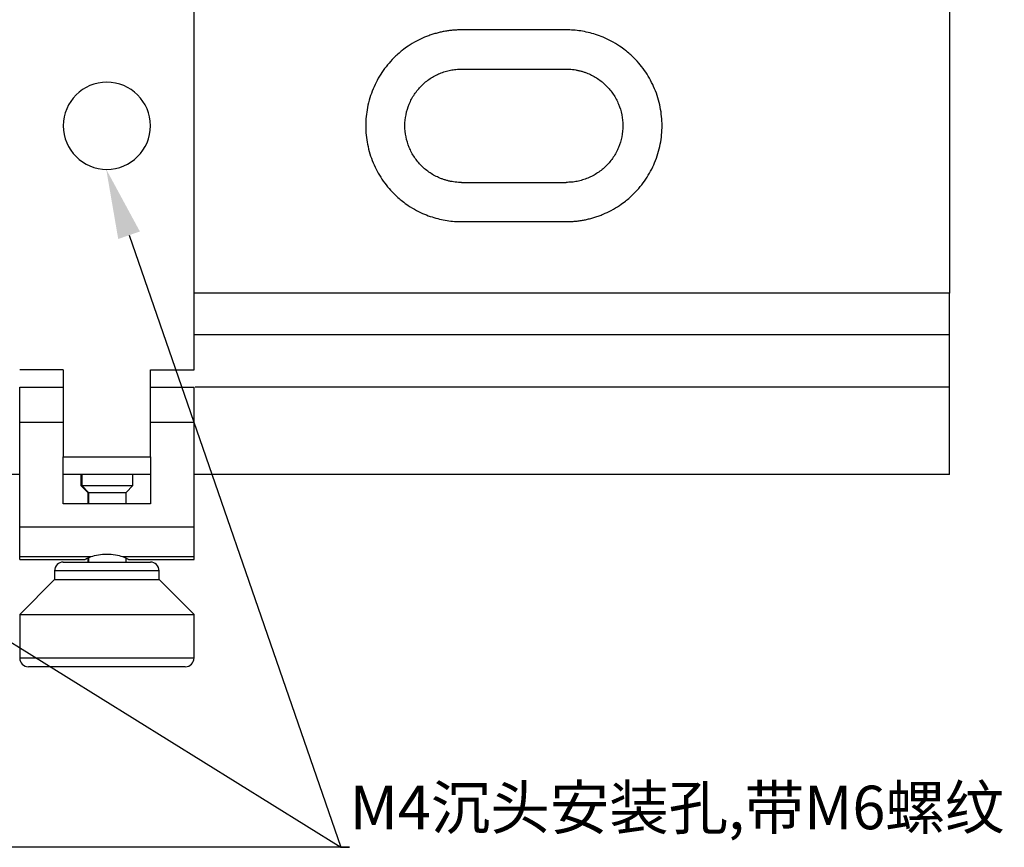
# Model space of a CAD drawing. Units: millimetres. Extents: x 12016 to 12313, y -7569 to -7359.
# Drawn here: x 12182 to 12239, y -7495 to -7447 of the extents above; entities that cross this region are included whole.
import ezdxf
from ezdxf import colors
from ezdxf.entities.mleader import LeaderData, LeaderLine
from ezdxf.math import Vec2, Vec3

# ---------------------------------------------------------------- set-up
doc = ezdxf.new("R2010")
doc.units = ezdxf.units.MM
doc.header["$LTSCALE"] = 10
doc.layers.add('7标注层', color=4, linetype='Continuous', lineweight=5)
doc.styles.add('TH-GBD2M', font='calibri.ttf', dxfattribs={"width": 0.8, "height": 2.5})

msp = doc.modelspace()

# ---------------------------------------------------------------- linework, layer by layer
at = {"color": 7, "linetype": 'Continuous', "lineweight": 25}
for p, q in [((12192.30484, -7467.4422), (12192.30484, -7433.4422)), ((12213.65434, -7447.9422), (12207.65434, -7447.9422)), ((12207.65434, -7450.1922), (12213.65434, -7450.1922)), ((12207.65434, -7456.6922), (12213.65434, -7456.6922)), ((12207.65434, -7458.9422), (12213.65434, -7458.9422)), ((12235.65434, -7463.04688), (12192.30484, -7463.04688)), ((12235.65434, -7465.4422), (12235.65434, -7463.04688)), ((12235.65434, -7465.4422), (12192.30484, -7465.4422)), ((12235.65434, -7468.4422), (12235.65434, -7465.4422)), ((12184.80484, -7467.4422), (12182.30484, -7467.4422)), ((12184.80484, -7467.4422), (12184.80484, -7472.4422)), ((12189.80484, -7472.4422), (12189.80484, -7467.4422)), ((12189.80484, -7467.4422), (12192.30484, -7467.4422)), ((12182.30484, -7470.4422), (12182.30484, -7468.4422)), ((12182.30484, -7468.4422), (12184.80484, -7468.4422)), ((12189.80484, -7468.4422), (12192.30484, -7468.4422)), ((12192.30484, -7470.4422), (12192.30484, -7468.4422)), ((12235.65434, -7468.4422), (12192.36949, -7468.4422)), ((12235.65434, -7473.4422), (12235.65434, -7468.44224)), ((12182.30484, -7476.4422), (12182.30484, -7470.4422)), ((12182.30484, -7470.4422), (12184.80484, -7470.4422)), ((12189.80484, -7470.4422), (12192.30484, -7470.4422)), ((12192.30484, -7476.4422), (12192.30484, -7470.4422)), ((12184.80484, -7472.4422), (12189.80484, -7472.4422)), ((12184.80484, -7473.4422), (12184.80484, -7472.4422)), ((12189.80484, -7472.4422), (12189.80484, -7473.4422)), ((12182.30484, -7473.4422), (12140.31531, -7473.4422)), ((12184.80484, -7475.13876), (12184.80484, -7473.4422)), ((12189.80484, -7473.4422), (12184.80484, -7473.4422)), ((12185.80484, -7473.4422), (12185.80484, -7474.0714)), ((12188.80484, -7474.0714), (12188.80484, -7473.4422)), ((12189.80484, -7473.4422), (12189.80484, -7475.13876)), ((12235.65434, -7473.4422), (12192.30484, -7473.4422)), ((12185.80484, -7474.0714), (12186.20484, -7474.4714)), ((12185.80484, -7474.0714), (12185.87623, -7474.0714)), ((12185.87623, -7474.0714), (12188.80484, -7474.0714)), ((12186.25719, -7474.4714), (12185.87623, -7474.0714)), ((12186.20484, -7474.4714), (12186.20484, -7475.13876)), ((12186.20484, -7474.4714), (12186.25719, -7474.4714)), ((12186.25719, -7474.4714), (12188.40484, -7474.4714)), ((12188.40484, -7474.4714), (12188.80484, -7474.0714)), ((12188.40484, -7475.13876), (12188.40484, -7474.4714)), ((12189.80484, -7475.13876), (12184.80484, -7475.13876)), ((12182.30484, -7476.4422), (12192.30484, -7476.4422)), ((12182.30484, -7478.15784), (12182.30484, -7476.4422)), ((12192.30484, -7478.15784), (12192.30484, -7476.4422)), ((12182.30484, -7478.15784), (12186.40572, -7478.15784)), ((12182.30484, -7478.3135), (12182.30484, -7478.15784)), ((12182.30484, -7478.3135), (12186.06198, -7478.3135)), ((12184.80484, -7478.4714), (12184.92383, -7478.4714)), ((12184.92383, -7478.4714), (12189.80484, -7478.4714)), ((12186.20484, -7478.24223), (12186.12358, -7478.27987)), ((12186.20484, -7478.24232), (12186.20484, -7478.4714)), ((12188.20395, -7478.15784), (12192.30484, -7478.15784)), ((12188.40484, -7478.4714), (12188.40484, -7478.24233)), ((12188.54776, -7478.3135), (12192.30484, -7478.3135)), ((12192.30484, -7478.3135), (12192.30484, -7478.15784)), ((12184.30484, -7478.9714), (12184.30484, -7479.4714)), ((12190.30484, -7479.4714), (12190.30484, -7478.9714)), ((12184.30484, -7479.4714), (12182.30484, -7481.4714)), ((12184.30484, -7479.4714), (12184.44763, -7479.4714)), ((12184.44763, -7479.4714), (12190.30484, -7479.4714)), ((12192.30484, -7481.4714), (12190.30484, -7479.4714)), ((12182.30484, -7481.4714), (12182.30484, -7483.9714)), ((12182.30484, -7481.4714), (12182.54283, -7481.4714)), ((12182.54283, -7481.4714), (12192.30484, -7481.4714)), ((12192.30484, -7483.9714), (12192.30484, -7481.4714)), ((12183.01903, -7484.4714), (12182.80484, -7484.4714)), ((12191.80484, -7484.4714), (12183.01903, -7484.4714))]:
    msp.add_line(p, q, dxfattribs=at)
at = {"color": 8, "linetype": 'Continuous', "lineweight": 25}
for p, q in [((12185.87623, -7473.4422), (12185.87623, -7474.0714)), ((12186.25719, -7474.4714), (12186.25719, -7475.13876)), ((12186.25719, -7478.21894), (12186.25719, -7478.4714)), ((12184.44763, -7478.9714), (12184.30484, -7478.9714)), ((12190.30484, -7478.9714), (12184.44763, -7478.9714)), ((12182.30484, -7483.9714), (12182.54283, -7483.9714)), ((12182.54283, -7483.9714), (12192.30484, -7483.9714))]:
    msp.add_line(p, q, dxfattribs=at)
at = {"color": 7, "linetype": 'Continuous', "lineweight": 25}
for centre, radius, start, end in [((12187.30484, -7453.4422), 2.5, 0, 180), ((12187.30484, -7453.4422), 2.5, 180, 0), ((12184.80484, -7478.9714), 0.5, 90, 180), ((12189.80484, -7478.9714), 0.5, 0, 90), ((12182.80484, -7483.9714), 0.5, 180, 270), ((12191.80484, -7483.9714), 0.5, 270, 0)]:
    msp.add_arc(centre, radius, start, end, dxfattribs=at)
for points, knots in [([(12235.65434, -7443.83751), (12235.65434, -7443.91142), (12235.65434, -7444.05906), (12235.65434, -7444.28928), (12235.65434, -7444.5255), (12235.65434, -7444.76838), (12235.65434, -7445.01775), (12235.65434, -7445.27365), (12235.65434, -7445.53607), (12235.65434, -7446.07245), (12235.65434, -7446.92009), (12235.65434, -7448.12833), (12235.65434, -7449.39997), (12235.65434, -7451.15846), (12235.65434, -7453.4422), (12235.65434, -7455.72594), (12235.65434, -7457.48443), (12235.65434, -7458.75606), (12235.65434, -7459.96435), (12235.65434, -7460.90603), (12235.65434, -7461.6135), (12235.65434, -7462.11895), (12235.65434, -7462.60027), (12235.65434, -7462.89786), (12235.65434, -7463.04688)], [0, 0, 0, 0, 0.01567779, 0.0313203, 0.04693925, 0.0625464, 0.07815354, 0.09377245, 0.10941492, 0.12509264, 0.18760977, 0.25012659, 0.31264371, 0.37516053, 0.50000587, 0.6248512, 0.68736833, 0.74988515, 0.81240227, 0.87491909, 0.90623647, 0.93745962, 0.96868273, 1, 1, 1, 1]), ([(12207.65434, -7447.9422), (12207.57824, -7447.94311), (12207.42482, -7447.94495), (12207.19337, -7447.96001), (12206.95924, -7447.98455), (12206.72292, -7448.01987), (12206.48492, -7448.06611), (12206.24579, -7448.1237), (12206.00613, -7448.19297), (12205.76654, -7448.27424), (12205.45102, -7448.39782), (12205.04946, -7448.58823), (12204.62511, -7448.84286), (12204.1855, -7449.16281), (12203.65319, -7449.63514), (12203.05901, -7450.3571), (12202.54165, -7451.31772), (12202.22402, -7452.36389), (12202.11985, -7453.44853), (12202.2265, -7454.53175), (12202.54495, -7455.57402), (12203.06194, -7456.5313), (12203.65564, -7457.25179), (12204.18863, -7457.7242), (12204.6292, -7458.04425), (12205.05376, -7458.29842), (12205.51506, -7458.51674), (12205.95636, -7458.68003), (12206.38731, -7458.80044), (12206.81539, -7458.88311), (12207.23741, -7458.93313), (12207.51669, -7458.9392), (12207.65434, -7458.9422)], [0, 0, 0, 0, 0.01305246, 0.02631174, 0.03978353, 0.05347326, 0.0673861, 0.08152698, 0.0959006, 0.11051143, 0.12536371, 0.15477166, 0.18794348, 0.21192437, 0.250316, 0.31295523, 0.37538023, 0.43960227, 0.50043647, 0.56107155, 0.62511323, 0.68734287, 0.74983603, 0.78832471, 0.81245014, 0.8455252, 0.87487163, 0.90137646, 0.92711428, 0.95211129, 0.97639612, 1, 1, 1, 1]), ([(12213.65434, -7458.9422), (12213.73045, -7458.94128), (12213.88386, -7458.93944), (12214.11532, -7458.92439), (12214.34945, -7458.89985), (12214.58576, -7458.86453), (12214.82376, -7458.81829), (12215.06289, -7458.7607), (12215.30256, -7458.69143), (12215.54215, -7458.61016), (12215.85767, -7458.48657), (12216.25923, -7458.29617), (12216.68358, -7458.04154), (12217.12318, -7457.72159), (12217.6555, -7457.24926), (12218.24967, -7456.5273), (12218.76704, -7455.56667), (12219.08467, -7454.52051), (12219.18883, -7453.43586), (12219.08219, -7452.35264), (12218.76374, -7451.31037), (12218.24675, -7450.35309), (12217.65305, -7449.63261), (12217.12006, -7449.16019), (12216.67948, -7448.84015), (12216.25492, -7448.58597), (12215.79363, -7448.36765), (12215.35232, -7448.20436), (12214.92138, -7448.08395), (12214.4933, -7448.00129), (12214.07127, -7447.95126), (12213.792, -7447.94519), (12213.65434, -7447.9422)], [0, 0, 0, 0, 0.01305246, 0.02631174, 0.03978353, 0.05347326, 0.0673861, 0.08152698, 0.0959006, 0.11051143, 0.12536371, 0.15477166, 0.18794348, 0.21192437, 0.250316, 0.31295523, 0.37538023, 0.43960227, 0.50043647, 0.56107155, 0.62511323, 0.68734287, 0.74983603, 0.78832471, 0.81245014, 0.8455252, 0.87487163, 0.90137646, 0.92711428, 0.95211129, 0.97639612, 1, 1, 1, 1]), ([(12207.65434, -7456.6922), (12207.59308, -7456.69123), (12207.47103, -7456.68932), (12207.28906, -7456.67362), (12207.10908, -7456.6485), (12206.93112, -7456.61306), (12206.75518, -7456.56755), (12206.58125, -7456.51188), (12206.26883, -7456.39238), (12205.8363, -7456.16286), (12205.34189, -7455.7547), (12204.93364, -7455.26011), (12204.63293, -7454.69372), (12204.44506, -7454.08057), (12204.38399, -7453.44221), (12204.44506, -7452.80383), (12204.63293, -7452.19069), (12204.93363, -7451.62429), (12205.34187, -7451.12971), (12205.83633, -7450.7215), (12206.30929, -7450.47061), (12206.70977, -7450.32655), (12207.01915, -7450.24921), (12207.33471, -7450.20097), (12207.54745, -7450.19513), (12207.65434, -7450.1922)], [0, 0, 0, 0, 0.01801953, 0.0358972, 0.05368926, 0.07145275, 0.089245, 0.10712307, 0.12514317, 0.18762093, 0.25010109, 0.31257885, 0.375059, 0.43753676, 0.50001691, 0.56249467, 0.62497483, 0.68745259, 0.74993274, 0.81241049, 0.87489065, 0.90632035, 0.93744472, 0.9685694, 1, 1, 1, 1]), ([(12213.65434, -7450.1922), (12213.71561, -7450.19316), (12213.83765, -7450.19508), (12214.01963, -7450.21077), (12214.1996, -7450.23589), (12214.37757, -7450.27133), (12214.55351, -7450.31685), (12214.72744, -7450.37252), (12215.03986, -7450.49202), (12215.47238, -7450.72153), (12215.96679, -7451.12969), (12216.37505, -7451.62428), (12216.67575, -7452.19068), (12216.86363, -7452.80383), (12216.9247, -7453.44219), (12216.86363, -7454.08056), (12216.67576, -7454.6937), (12216.37505, -7455.26011), (12215.96682, -7455.75468), (12215.47236, -7456.1629), (12214.9994, -7456.41379), (12214.59892, -7456.55784), (12214.28954, -7456.63518), (12213.97397, -7456.68342), (12213.76123, -7456.68926), (12213.65434, -7456.6922)], [0, 0, 0, 0, 0.01801953, 0.0358972, 0.05368926, 0.07145275, 0.089245, 0.10712307, 0.12514317, 0.18762093, 0.25010109, 0.31257885, 0.375059, 0.43753676, 0.50001691, 0.56249467, 0.62497483, 0.68745259, 0.74993274, 0.81241049, 0.87489065, 0.90632035, 0.93744472, 0.9685694, 1, 1, 1, 1]), ([(12186.06198, -7478.30989), (12186.06089, -7478.31038), (12186.05787, -7478.31176), (12186.11995, -7478.28149), (12186.23204, -7478.22776), (12186.3476, -7478.18123), (12186.40572, -7478.15784)], [0, 0, 0, 0, 0.15735476, 0.43824673, 0.7174475, 1, 1, 1, 1]), ([(12186.40572, -7478.15784), (12186.51882, -7478.11446), (12186.66041, -7478.07782), (12186.97252, -7478.02875), (12187.14205, -7478.01648), (12187.30484, -7478.01648)], [0, 0, 0, 0, 0.5, 0.5, 1, 1, 1, 1]), ([(12187.30484, -7478.01648), (12187.46763, -7478.01648), (12187.63716, -7478.02875), (12187.94926, -7478.07782), (12188.09086, -7478.11446), (12188.20395, -7478.15784)], [0, 0, 0, 0, 0.5, 0.5, 1, 1, 1, 1]), ([(12188.20395, -7478.15784), (12188.26186, -7478.18115), (12188.37702, -7478.2275), (12188.4891, -7478.28119), (12188.55153, -7478.31162), (12188.54876, -7478.31037), (12188.54776, -7478.30992)], [0, 0, 0, 0, 0.28148297, 0.55976837, 0.83998777, 1, 1, 1, 1])]:
    msp.add_open_spline(points, degree=3, knots=knots, dxfattribs=at)

# ---------------------------------------------------------------- leaders
at = {"layer": '7标注层'}
ml = msp.add_multileader_mtext('Standard', dxfattribs=at)
ml.set_content('{\\C3;M4\\fSimHei|b0|i0|c134|p49;沉头安装孔\\fCalibri|b0|i0|c0|p34;,\\fSimHei|b0|i0|c134|p49;带\\fCalibri|b0|i0|c0|p34;M6\\fSimHei|b0|i0|c134|p49;螺纹}', color=3, style='TH-GBD2M')
ml.set_leader_properties(color=256)
ml.build(insert=Vec2(0, 0))
ml.multileader.update_dxf_attribs({"text_left_attachment_type": 5, "text_right_attachment_type": 5, "dogleg_length": 0.5})
ctx = ml.context
ctx.base_point, ctx.char_height, ctx.landing_gap_size, ctx.plane_origin = Vec3(12201.23106, -7494.83228), 2.5, 0, Vec3(12135.92594, -7464.00904)
ctx.left_attachment, ctx.right_attachment = 5, 5
notes = []
notes.append((ctx, [(0, (1, 1, 0), (12200.73106, -7494.83228), (1, 0), 0.5, [(0, [(12137.04881, -7455.24358)], 0, [])])]))
ctx.mtext.insert, ctx.mtext.flow_direction = Vec3(12201.23106, -7491.29706), 5
ml = msp.add_multileader_mtext('Standard', dxfattribs=at)
ml.set_content('{\\C3;M4\\fSimHei|b0|i0|c134|p49;沉头安装孔\\fCalibri|b0|i0|c0|p34;,\\fSimHei|b0|i0|c134|p49;带\\fCalibri|b0|i0|c0|p34;M6\\fSimHei|b0|i0|c134|p49;螺纹}', color=3, style='TH-GBD2M')
ml.set_leader_properties(color=256)
ml.build(insert=Vec2(0, 0))
ml.multileader.update_dxf_attribs({"text_left_attachment_type": 5, "text_right_attachment_type": 5, "dogleg_length": 0.5})
ctx = ml.context
ctx.base_point, ctx.char_height, ctx.landing_gap_size, ctx.plane_origin = Vec3(12201.23106, -7494.83228), 2.5, 0, Vec3(12135.92594, -7464.00904)
ctx.left_attachment, ctx.right_attachment = 5, 5
notes.append((ctx, [(0, (1, 1, 0), (12200.73106, -7494.83228), (1, 0), 0.5, [(0, [(12187.27007, -7455.94196)], 0, [])])]))
ctx.mtext.insert, ctx.mtext.flow_direction = Vec3(12201.23106, -7491.29706), 5
for ctx, leaders in notes:
    for number, flags, end, landing, length, lines in leaders:
        leader = LeaderData()
        leader.index, (leader.has_last_leader_line, leader.has_dogleg_vector, leader.attachment_direction) = number, flags
        leader.last_leader_point, leader.dogleg_vector, leader.dogleg_length = Vec3(end), Vec3(landing), length
        for number, points, colour, breaks in lines:
            line = LeaderLine()
            line.index, line.vertices, line.color, line.breaks = number, Vec3.list(points), colors.encode_raw_color(colour), breaks
            leader.lines.append(line)
        ctx.leaders.append(leader)

doc.saveas('drawing.dxf')
